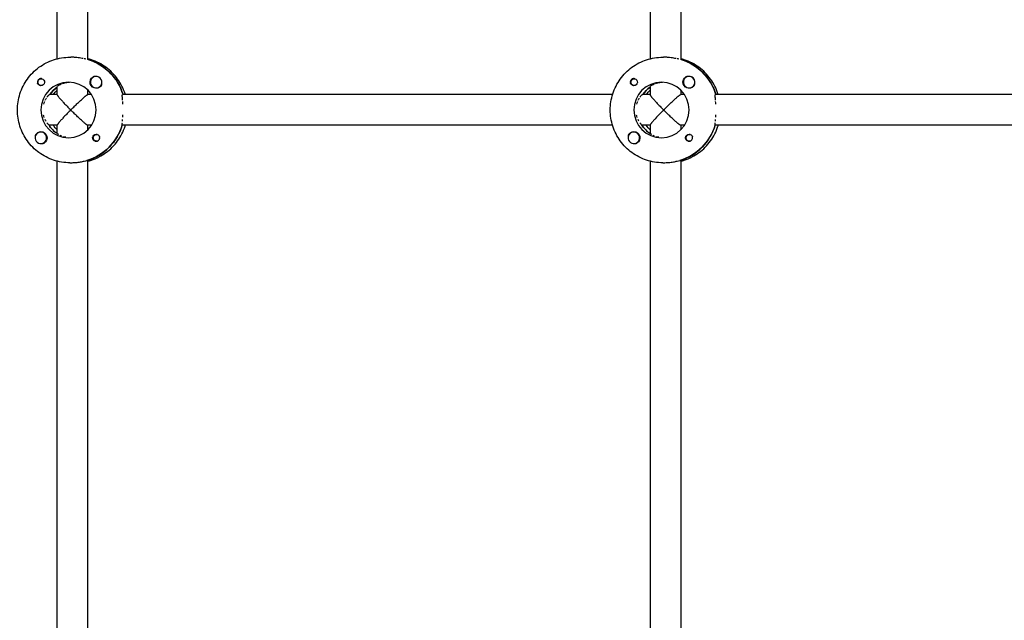
# Model space of a CAD drawing. Units: millimetres. Extents: x -7436 to 11471, y -3725 to 8477.
# Drawn here: x -1303 to -789, y 3191 to 3504 of the extents above; entities that cross this region are included whole.
import ezdxf

# ---------------------------------------------------------------- set-up
doc = ezdxf.new("R2010")
doc.units = ezdxf.units.MM
doc.header["$LTSCALE"] = 20
doc.layers.add('2d', color=230, linetype='Continuous')

msp = doc.modelspace()

# ---------------------------------------------------------------- linework, layer by layer
at = {"layer": '2d'}
for p, q in [((-1283.15, 3483.49), (-1283.15, 3730.13)), ((-1267.15, 3483.12), (-1267.15, 3730.48)), ((-974.01, 3730.13), (-974.01, 3483.49)), ((-958.01, 3730.48), (-958.01, 3483.12)), ((-1276.53, 3484.31), (-1276.07, 3484.31)), ((-1266.98, 3483.12), (-1267.21, 3483.12)), ((-967.38, 3484.31), (-966.92, 3484.31)), ((-957.83, 3483.12), (-958.06, 3483.12)), ((-1291.09, 3473.08), (-1291.38, 3473.08)), ((-1262.8, 3474.3), (-1262.83, 3474.3)), ((-981.94, 3473.08), (-982.23, 3473.08)), ((-953.65, 3474.3), (-953.68, 3474.3)), ((-1291.09, 3469.53), (-1291.38, 3469.53)), ((-1283.15, 3464.75), (-1283.15, 3468.94)), ((-1267.15, 3464.81), (-1267.15, 3467.19)), ((-1262.8, 3468.3), (-1262.83, 3468.3)), ((-981.94, 3469.53), (-982.23, 3469.53)), ((-974.01, 3468.94), (-974.01, 3464.75)), ((-958.01, 3467.19), (-958.01, 3464.81)), ((-953.65, 3468.3), (-953.68, 3468.3)), ((-1283.15, 3464.81), (-1287.17, 3464.81)), ((-1265.2, 3464.81), (-1267.21, 3464.81)), ((-993.55, 3464.81), (-1249.02, 3464.81)), ((-974.01, 3464.81), (-978.02, 3464.81)), ((-956.05, 3464.81), (-958.06, 3464.81)), ((-683.59, 3464.81), (-939.87, 3464.81)), ((-1291.6, 3445.31), (-1291.63, 3445.31)), ((-1283.15, 3448.81), (-1287.4, 3448.81)), ((-1283.15, 3444.6), (-1283.15, 3448.86)), ((-1265.2, 3448.81), (-1267.21, 3448.81)), ((-1267.15, 3446.42), (-1267.15, 3448.81)), ((-993.55, 3448.81), (-1249.24, 3448.81)), ((-982.45, 3445.31), (-982.48, 3445.31)), ((-974.01, 3448.81), (-978.25, 3448.81)), ((-974.01, 3448.86), (-974.01, 3444.6)), ((-956.05, 3448.81), (-958.06, 3448.81)), ((-958.01, 3448.81), (-958.01, 3446.42)), ((-683.59, 3448.81), (-940.1, 3448.81)), ((-1283.33, 3444.71), (-1283.15, 3444.71)), ((-1262.29, 3444.09), (-1262.58, 3444.09)), ((-1262.29, 3440.54), (-1262.58, 3440.54)), ((-974.18, 3444.71), (-974.01, 3444.71)), ((-953.14, 3444.09), (-953.43, 3444.09)), ((-953.14, 3440.54), (-953.43, 3440.54)), ((-1291.6, 3439.31), (-1291.63, 3439.31)), ((-982.45, 3439.31), (-982.48, 3439.31)), ((-1283.15, 3183.49), (-1283.15, 3430.13)), ((-1267.44, 3430.5), (-1267.21, 3430.5)), ((-1267.15, 3183.13), (-1267.15, 3430.48)), ((-974.01, 3430.13), (-974.01, 3183.49)), ((-958.29, 3430.5), (-958.06, 3430.5)), ((-958.01, 3430.48), (-958.01, 3183.13)), ((-1276.53, 3429.31), (-1276.07, 3429.31)), ((-967.38, 3429.31), (-966.92, 3429.31))]:
    msp.add_line(p, q, dxfattribs=at)
for centre, major_axis, start_param, end_param in [((-1274.93, 3456.81), (0, 27.5), -1.275619, -0.288448), ((-965.78, 3456.81), (0, 27.5), -1.275619, -0.288448), ((-1277.21, 3456.81), (0, 14.5), -1.570796, 1.570796), ((-1262.83, 3471.3), (0, 3), -1.411169, 1.730424), ((-1262.83, 3471.3), (0, -3), -1.411169, 1.730424), ((-1262.79, 3471.3), (0, 3), -1.386814, -0.183982), ((-968.06, 3456.81), (0, 14.5), -1.570796, 1.570796), ((-953.68, 3471.3), (0, 3), -0.942665, 2.198928), ((-953.68, 3471.3), (0, -3), -0.942665, 2.198928), ((-953.64, 3471.3), (0, 3), -0.942665, -0.183982), ((-953.64, 3471.3), (0, 3), -1.386814, -0.942665), ((-1274.93, 3456.81), (0, -14.5), -2.533612, -2.155226), ((-965.78, 3456.81), (0, -14.5), -2.533612, -2.155226), ((-1277.21, 3456.81), (0, -14.5), -1.570796, 1.570796), ((-968.06, 3456.81), (0, -14.5), -1.570796, 1.570796), ((-1291.63, 3442.31), (0, 3), -0.942665, 2.198928), ((-1275.38, 3456.81), (0, -14.5), -1.00723, -0.563567), ((-1275.38, 3456.81), (0, -27.5), 0.295177, 1.275619), ((-982.48, 3442.31), (0, 3), -1.411169, 1.730424), ((-966.23, 3456.81), (0, -14.5), -1.00723, -0.563567), ((-966.23, 3456.81), (0, -27.5), 0.295177, 1.275619), ((-1291.63, 3442.31), (0, -3), -0.942665, 2.198928), ((-982.48, 3442.31), (0, -3), -1.411169, 1.730424)]:
    msp.add_ellipse(centre, major_axis=major_axis, ratio=0.993459, start_param=start_param, end_param=end_param, dxfattribs=at)
at = {"layer": '2d', "extrusion": (0, 0, -1)}
for centre, major_axis, start_param, end_param in [((-1274.93, 3456.81), (0, 27.5), 0.295177, 1.275619), ((-965.78, 3456.81), (0, 27.5), 0.295177, 1.275619), ((-1291.61, 3471.3), (0, -1.85), 0, 1.318959), ((-1291.38, 3471.3), (0, -1.78), -0.271717, 1.730424), ((-1291.38, 3471.3), (0, 1.78), -1.411169, 0.271717), ((-1291.61, 3471.3), (0, 1.85), 0.251837, 3.141593), ((-1262.81, 3471.3), (0, -3.2), 0, 2.600696), ((-982.46, 3471.3), (0, -1.85), 0, 1.318959), ((-982.23, 3471.3), (0, -1.78), -0.271717, 2.198928), ((-982.23, 3471.3), (0, 1.78), -0.942665, 0.271717), ((-982.46, 3471.3), (0, 1.85), 0.251837, 3.141593), ((-953.66, 3471.3), (0, -3.2), 0, 2.600696), ((-1274.93, 3456.81), (0, 14.5), -0.986366, -0.60798), ((-1273.1, 3456.81), (0, 14.5), -0.986366, -0.772662), ((-1262.81, 3471.3), (0, -3.2), -1.0299, 0), ((-965.78, 3456.81), (0, 14.5), -0.986366, -0.60798), ((-963.95, 3456.81), (0, 14.5), -0.986366, -0.772662), ((-953.66, 3471.3), (0, -3.2), -1.0299, 0), ((-1291.61, 3442.31), (0, 3.2), -1.0299, 0), ((-1291.61, 3442.31), (0, 3.2), 0, 2.600696), ((-1275.38, 3456.81), (0, 14.5), -2.557163, -2.155226), ((-1273.1, 3456.81), (0, 14.5), -2.36893, -2.155226), ((-1275.38, 3456.81), (0, -27.5), -1.285261, -0.285536), ((-982.46, 3442.31), (0, 3.2), -1.0299, 0), ((-982.46, 3442.31), (0, 3.2), 0, 2.600696), ((-966.23, 3456.81), (0, 14.5), -2.557163, -2.155226), ((-963.95, 3456.81), (0, 14.5), -2.36893, -2.155226), ((-966.23, 3456.81), (0, -27.5), -1.285261, -0.285536), ((-1262.81, 3442.31), (0, -1.85), 0.251837, 3.141593), ((-1262.58, 3442.31), (0, -1.77), -0.28043, 2.198928), ((-1262.58, 3442.31), (0, 1.78), -0.942665, 0.271717), ((-1262.81, 3442.31), (0, 1.85), 0, 1.318959), ((-953.66, 3442.31), (0, -1.85), 0.251837, 3.141593), ((-953.43, 3442.31), (0, -1.78), -0.280803, 1.730424), ((-953.43, 3442.31), (0, 1.78), -1.411169, 0.271717), ((-953.66, 3442.31), (0, 1.85), 0, 1.318959)]:
    msp.add_ellipse(centre, major_axis=major_axis, ratio=0.993459, start_param=start_param, end_param=end_param, dxfattribs=at)
at = {"layer": '2d'}
for points, knots in [([(-1303.88, 3456.81), (-1303.88, 3459.68), (-1303.43, 3462.56), (-1301.67, 3468.03), (-1300.35, 3470.62), (-1296.99, 3475.28), (-1294.94, 3477.35), (-1290.3, 3480.74), (-1287.72, 3482.06), (-1282.26, 3483.85), (-1279.39, 3484.31), (-1276.53, 3484.31)], [4.712389, 4.712389, 4.712389, 4.712389, 5.026548, 5.026548, 5.340708, 5.340708, 5.654867, 5.654867, 5.969026, 5.969026, 6.283185, 6.283185, 6.283185, 6.283185]), ([(-1269.59, 3483.6), (-1269.59, 3483.6), (-1269.59, 3483.6), (-1269.78, 3483.64), (-1269.98, 3483.68), (-1270.59, 3483.79), (-1271.02, 3483.87), (-1271.95, 3484.01), (-1272.44, 3484.08), (-1273.19, 3484.16), (-1273.44, 3484.18), (-1273.96, 3484.23), (-1274.22, 3484.25), (-1275.01, 3484.29), (-1275.54, 3484.31), (-1276.07, 3484.31)], [0.005497366, 0.005497366, 0.005497366, 0.005497366, 0.005497439, 0.005497439, 0.006282788, 0.006282788, 0.007853485, 0.007853485, 0.009424181, 0.009424181, 0.01020953, 0.01020953, 0.010994878, 0.010994878, 0.012565575, 0.012565575, 0.012565575, 0.012565575]), ([(-1268.17, 3483.3), (-1268.17, 3483.3), (-1268.17, 3483.3), (-1268.42, 3483.35), (-1268.72, 3483.42), (-1269.06, 3483.49), (-1269.06, 3483.49), (-1269.06, 3483.49)], [0.003141383, 0.003141383, 0.003141383, 0.003141383, 0.003141394, 0.003141394, 0.004712091, 0.004712091, 0.004712147, 0.004712147, 0.004712147, 0.004712147]), ([(-1247.61, 3464.81), (-1247.66, 3464.97), (-1247.71, 3465.13), (-1248.64, 3468.03), (-1249.96, 3470.62), (-1253.32, 3475.28), (-1255.37, 3477.35), (-1260.01, 3480.74), (-1262.59, 3482.06), (-1265.92, 3483.15), (-1266.54, 3483.33), (-1267.15, 3483.49)], [5.007964, 5.007964, 5.007964, 5.007964, 5.026548, 5.026548, 5.340708, 5.340708, 5.654867, 5.654867, 5.969026, 5.969026, 6.038768, 6.038768, 6.038768, 6.038768]), ([(-994.74, 3456.81), (-994.74, 3459.68), (-994.28, 3462.56), (-992.52, 3468.03), (-991.2, 3470.62), (-987.84, 3475.28), (-985.79, 3477.35), (-981.15, 3480.74), (-978.57, 3482.06), (-973.11, 3483.85), (-970.25, 3484.31), (-967.38, 3484.31)], [4.712389, 4.712389, 4.712389, 4.712389, 5.026548, 5.026548, 5.340708, 5.340708, 5.654867, 5.654867, 5.969026, 5.969026, 6.283185, 6.283185, 6.283185, 6.283185]), ([(-960.44, 3483.6), (-960.44, 3483.6), (-960.44, 3483.6), (-960.63, 3483.64), (-960.83, 3483.68), (-961.44, 3483.79), (-961.87, 3483.87), (-962.81, 3484.01), (-963.29, 3484.08), (-964.04, 3484.16), (-964.3, 3484.18), (-964.81, 3484.23), (-965.07, 3484.25), (-965.86, 3484.29), (-966.39, 3484.31), (-966.92, 3484.31)], [0.005497315, 0.005497315, 0.005497315, 0.005497315, 0.005497439, 0.005497439, 0.006282788, 0.006282788, 0.007853485, 0.007853485, 0.009424181, 0.009424181, 0.01020953, 0.01020953, 0.010994878, 0.010994878, 0.012565575, 0.012565575, 0.012565575, 0.012565575]), ([(-959.02, 3483.3), (-959.02, 3483.3), (-959.02, 3483.3), (-959.27, 3483.35), (-959.57, 3483.42), (-959.91, 3483.49), (-959.91, 3483.49), (-959.91, 3483.49)], [0.003141391, 0.003141391, 0.003141391, 0.003141391, 0.003141394, 0.003141394, 0.004712091, 0.004712091, 0.004712208, 0.004712208, 0.004712208, 0.004712208]), ([(-938.46, 3464.81), (-938.51, 3464.97), (-938.56, 3465.13), (-939.49, 3468.03), (-940.81, 3470.62), (-944.17, 3475.28), (-946.22, 3477.35), (-950.86, 3480.74), (-953.44, 3482.06), (-956.78, 3483.15), (-957.39, 3483.33), (-958.01, 3483.49)], [5.007964, 5.007964, 5.007964, 5.007964, 5.026548, 5.026548, 5.340708, 5.340708, 5.654867, 5.654867, 5.969026, 5.969026, 6.038768, 6.038768, 6.038768, 6.038768]), ([(-1291.61, 3473.15), (-1291.75, 3473.15), (-1291.89, 3473.14), (-1292.16, 3473.07), (-1292.29, 3473.03), (-1292.54, 3472.9), (-1292.66, 3472.82), (-1292.87, 3472.65), (-1292.97, 3472.55), (-1293.23, 3472.21), (-1293.35, 3471.95), (-1293.44, 3471.54), (-1293.45, 3471.4), (-1293.44, 3471.12), (-1293.43, 3470.98), (-1293.39, 3470.84)], [0.001572751, 0.001572751, 0.001572751, 0.001572751, 0.00199253, 0.00199253, 0.00241231, 0.00241231, 0.002832089, 0.002832089, 0.003251869, 0.003251869, 0.004091427, 0.004091427, 0.004511207, 0.004511207, 0.004930986, 0.004930986, 0.004930986, 0.004930986]), ([(-1291.15, 3473.09), (-1291.23, 3473.11), (-1291.3, 3473.13), (-1291.46, 3473.15), (-1291.53, 3473.15), (-1291.61, 3473.15)], [0.0011092368, 0.0011092368, 0.0011092368, 0.0011092368, 0.0013409939, 0.0013409939, 0.001572751, 0.001572751, 0.001572751, 0.001572751]), ([(-1280.36, 3470.6), (-1279.96, 3470.74), (-1279.54, 3470.86), (-1278.86, 3471.02), (-1278.62, 3471.07), (-1278.14, 3471.15), (-1277.89, 3471.19), (-1277.31, 3471.26), (-1276.98, 3471.28), (-1276.64, 3471.29)], [0.007982951, 0.007982951, 0.007982951, 0.007982951, 0.009579396, 0.009579396, 0.010377679, 0.010377679, 0.011175962, 0.011175962, 0.012201927, 0.012201927, 0.012201927, 0.012201927]), ([(-1262.88, 3474.3), (-1263.13, 3474.34), (-1263.39, 3474.35), (-1263.79, 3474.3), (-1263.92, 3474.27), (-1264.19, 3474.18), (-1264.33, 3474.12), (-1264.45, 3474.04)], [0.002801151, 0.002801151, 0.002801151, 0.002801151, 0.003564962, 0.003564962, 0.003987503, 0.003987503, 0.004410044, 0.004410044, 0.004410044, 0.004410044]), ([(-1260.08, 3469.65), (-1260.02, 3469.76), (-1259.96, 3469.88), (-1259.88, 3470.13), (-1259.85, 3470.25), (-1259.78, 3470.64), (-1259.78, 3470.9), (-1259.81, 3471.18), (-1259.81, 3471.2), (-1259.82, 3471.23)], [0.013865046, 0.013865046, 0.013865046, 0.013865046, 0.014249523, 0.014249523, 0.014633999, 0.014633999, 0.015402952, 0.015402952, 0.0154783, 0.0154783, 0.0154783, 0.0154783]), ([(-982.46, 3473.15), (-982.6, 3473.15), (-982.74, 3473.14), (-983.01, 3473.07), (-983.14, 3473.02), (-983.51, 3472.84), (-983.74, 3472.66), (-983.99, 3472.32), (-984.07, 3472.2), (-984.18, 3471.95), (-984.23, 3471.81), (-984.29, 3471.54), (-984.3, 3471.4), (-984.3, 3471.12), (-984.28, 3470.98), (-984.24, 3470.84)], [0.00687631, 0.00687631, 0.00687631, 0.00687631, 0.007295261, 0.007295261, 0.007714213, 0.007714213, 0.008552117, 0.008552117, 0.008971068, 0.008971068, 0.00939002, 0.00939002, 0.009808972, 0.009808972, 0.010227924, 0.010227924, 0.010227924, 0.010227924]), ([(-982, 3473.09), (-982.08, 3473.11), (-982.15, 3473.13), (-982.31, 3473.15), (-982.38, 3473.15), (-982.46, 3473.15)], [0.0064129971, 0.0064129971, 0.0064129971, 0.0064129971, 0.0066446534, 0.0066446534, 0.0068763097, 0.0068763097, 0.0068763097, 0.0068763097]), ([(-971.21, 3470.6), (-970.81, 3470.74), (-970.39, 3470.86), (-969.71, 3471.02), (-969.47, 3471.07), (-968.99, 3471.15), (-968.74, 3471.19), (-968.16, 3471.26), (-967.83, 3471.28), (-967.49, 3471.29)], [0.007982945, 0.007982945, 0.007982945, 0.007982945, 0.009579396, 0.009579396, 0.010377679, 0.010377679, 0.011175962, 0.011175962, 0.012201927, 0.012201927, 0.012201927, 0.012201927]), ([(-953.73, 3474.3), (-953.98, 3474.34), (-954.24, 3474.35), (-954.78, 3474.28), (-955.05, 3474.19), (-955.3, 3474.04)], [0.012015602, 0.012015602, 0.012015602, 0.012015602, 0.012780283, 0.012780283, 0.013627387, 0.013627387, 0.013627387, 0.013627387]), ([(-950.93, 3469.65), (-950.87, 3469.76), (-950.81, 3469.88), (-950.73, 3470.13), (-950.7, 3470.25), (-950.65, 3470.51), (-950.64, 3470.64), (-950.64, 3470.9), (-950.64, 3471.02), (-950.66, 3471.18), (-950.66, 3471.2), (-950.67, 3471.23)], [0.00576319, 0.00576319, 0.00576319, 0.00576319, 0.006148814, 0.006148814, 0.006534438, 0.006534438, 0.006920063, 0.006920063, 0.007305687, 0.007305687, 0.007381074, 0.007381074, 0.007381074, 0.007381074]), ([(-1282.84, 3469.29), (-1282.69, 3469.41), (-1282.5, 3469.55), (-1282.02, 3469.85), (-1281.74, 3470), (-1281.27, 3470.23), (-1281.1, 3470.31), (-1280.92, 3470.38), (-1280.92, 3470.38), (-1280.92, 3470.38)], [0.003193243, 0.003193243, 0.003193243, 0.003193243, 0.004789698, 0.004789698, 0.006386264, 0.006386264, 0.007184547, 0.007184547, 0.007184605, 0.007184605, 0.007184605, 0.007184605]), ([(-973.69, 3469.29), (-973.54, 3469.41), (-973.35, 3469.55), (-972.87, 3469.85), (-972.59, 3470), (-972.12, 3470.23), (-971.95, 3470.31), (-971.77, 3470.38), (-971.77, 3470.38), (-971.77, 3470.38)], [0.003193204, 0.003193204, 0.003193204, 0.003193204, 0.004789698, 0.004789698, 0.006386264, 0.006386264, 0.007184547, 0.007184547, 0.007184602, 0.007184602, 0.007184602, 0.007184602]), ([(-1290.07, 3459.91), (-1289.94, 3460.39), (-1289.79, 3460.85), (-1289.61, 3461.28), (-1289.61, 3461.28), (-1289.61, 3461.28)], [0.00319424, 0.00319424, 0.00319424, 0.00319424, 0.004791246, 0.004791246, 0.004791323, 0.004791323, 0.004791323, 0.004791323]), ([(-1289.34, 3461.9), (-1289.34, 3461.9), (-1289.34, 3461.9), (-1289.25, 3462.1), (-1289.16, 3462.29), (-1288.96, 3462.65), (-1288.87, 3462.82), (-1288.77, 3462.99), (-1288.77, 3462.99), (-1288.77, 3462.99)], [0.005589696, 0.005589696, 0.005589696, 0.005589696, 0.005589787, 0.005589787, 0.006388328, 0.006388328, 0.007186869, 0.007186869, 0.007186954, 0.007186954, 0.007186954, 0.007186954]), ([(-1288.47, 3463.45), (-1288.27, 3463.73), (-1288.08, 3463.98), (-1287.83, 3464.28), (-1287.74, 3464.37), (-1287.59, 3464.53), (-1287.52, 3464.59), (-1287.33, 3464.75), (-1287.23, 3464.81), (-1287.17, 3464.81)], [0.007985484, 0.007985484, 0.007985484, 0.007985484, 0.009582492, 0.009582492, 0.010381033, 0.010381033, 0.011179574, 0.011179574, 0.012776656, 0.012776656, 0.012776656, 0.012776656]), ([(-1249.01, 3461.88), (-1249.01, 3461.88), (-1249.01, 3461.88), (-1249.03, 3462.09), (-1249.05, 3462.28), (-1249.1, 3462.83), (-1249.13, 3463.16), (-1249.18, 3463.74), (-1249.19, 3463.99), (-1249.19, 3464.29), (-1249.19, 3464.38), (-1249.17, 3464.53), (-1249.16, 3464.6), (-1249.12, 3464.75), (-1249.08, 3464.81), (-1249.02, 3464.81)], [0.005497451, 0.005497451, 0.005497451, 0.005497451, 0.005497543, 0.005497543, 0.006282906, 0.006282906, 0.007853633, 0.007853633, 0.009424359, 0.009424359, 0.010209723, 0.010209723, 0.010995086, 0.010995086, 0.012565813, 0.012565813, 0.012565813, 0.012565813]), ([(-1248.85, 3459.88), (-1248.88, 3460.36), (-1248.92, 3460.82), (-1248.95, 3461.25), (-1248.95, 3461.25), (-1248.95, 3461.25)], [0.003141535, 0.003141535, 0.003141535, 0.003141535, 0.00471218, 0.00471218, 0.004712286, 0.004712286, 0.004712286, 0.004712286]), ([(-980.92, 3459.91), (-980.79, 3460.39), (-980.64, 3460.85), (-980.46, 3461.28), (-980.46, 3461.28), (-980.46, 3461.28)], [0.003194227, 0.003194227, 0.003194227, 0.003194227, 0.004791246, 0.004791246, 0.004791327, 0.004791327, 0.004791327, 0.004791327]), ([(-980.2, 3461.9), (-980.2, 3461.9), (-980.2, 3461.9), (-980.1, 3462.1), (-980.01, 3462.29), (-979.81, 3462.65), (-979.72, 3462.82), (-979.62, 3462.99), (-979.62, 3462.99), (-979.62, 3462.99)], [0.005589695, 0.005589695, 0.005589695, 0.005589695, 0.005589787, 0.005589787, 0.006388328, 0.006388328, 0.007186869, 0.007186869, 0.007186957, 0.007186957, 0.007186957, 0.007186957]), ([(-979.32, 3463.45), (-979.12, 3463.73), (-978.94, 3463.98), (-978.68, 3464.28), (-978.59, 3464.37), (-978.44, 3464.53), (-978.37, 3464.59), (-978.18, 3464.75), (-978.08, 3464.81), (-978.02, 3464.81)], [0.007985476, 0.007985476, 0.007985476, 0.007985476, 0.009582492, 0.009582492, 0.010381033, 0.010381033, 0.011179574, 0.011179574, 0.012776656, 0.012776656, 0.012776656, 0.012776656]), ([(-939.86, 3461.88), (-939.86, 3461.88), (-939.86, 3461.88), (-939.88, 3462.09), (-939.9, 3462.28), (-939.95, 3462.83), (-939.98, 3463.16), (-940.03, 3463.74), (-940.04, 3463.99), (-940.04, 3464.29), (-940.04, 3464.38), (-940.02, 3464.53), (-940.01, 3464.6), (-939.97, 3464.75), (-939.93, 3464.81), (-939.87, 3464.81)], [0.005497443, 0.005497443, 0.005497443, 0.005497443, 0.005497543, 0.005497543, 0.006282906, 0.006282906, 0.007853633, 0.007853633, 0.009424359, 0.009424359, 0.010209723, 0.010209723, 0.010995086, 0.010995086, 0.012565813, 0.012565813, 0.012565813, 0.012565813]), ([(-939.7, 3459.88), (-939.73, 3460.36), (-939.77, 3460.82), (-939.8, 3461.25), (-939.8, 3461.25), (-939.8, 3461.25)], [0.003141525, 0.003141525, 0.003141525, 0.003141525, 0.00471218, 0.00471218, 0.004712289, 0.004712289, 0.004712289, 0.004712289]), ([(-1276.53, 3429.31), (-1279.39, 3429.31), (-1282.26, 3429.76), (-1287.72, 3431.55), (-1290.3, 3432.87), (-1294.94, 3436.26), (-1296.99, 3438.33), (-1300.35, 3442.99), (-1301.67, 3445.58), (-1303.43, 3451.05), (-1303.88, 3453.93), (-1303.88, 3456.81)], [3.141593, 3.141593, 3.141593, 3.141593, 3.455752, 3.455752, 3.769911, 3.769911, 4.08407, 4.08407, 4.39823, 4.39823, 4.712389, 4.712389, 4.712389, 4.712389]), ([(-967.38, 3429.31), (-970.25, 3429.31), (-973.11, 3429.76), (-978.57, 3431.55), (-981.15, 3432.87), (-985.79, 3436.26), (-987.84, 3438.33), (-991.2, 3442.99), (-992.52, 3445.58), (-994.28, 3451.05), (-994.74, 3453.93), (-994.74, 3456.81)], [3.141593, 3.141593, 3.141593, 3.141593, 3.455752, 3.455752, 3.769911, 3.769911, 4.08407, 4.08407, 4.39823, 4.39823, 4.712389, 4.712389, 4.712389, 4.712389]), ([(-1287.56, 3449.06), (-1287.62, 3449.12), (-1287.69, 3449.18), (-1287.82, 3449.33), (-1287.89, 3449.41), (-1288.12, 3449.68), (-1288.28, 3449.88), (-1288.44, 3450.12)], [0.002021787, 0.002021787, 0.002021787, 0.002021787, 0.002693708, 0.002693708, 0.003365629, 0.003365629, 0.004709354, 0.004709354, 0.004709354, 0.004709354]), ([(-1249.17, 3449.06), (-1249.19, 3449.17), (-1249.19, 3449.32), (-1249.19, 3449.67), (-1249.17, 3449.88), (-1249.16, 3450.12), (-1249.16, 3450.12), (-1249.16, 3450.12)], [0.002015922, 0.002015922, 0.002015922, 0.002015922, 0.003334628, 0.003334628, 0.004653335, 0.004653335, 0.004653371, 0.004653371, 0.004653371, 0.004653371]), ([(-1248.9, 3453), (-1248.9, 3453), (-1248.9, 3453), (-1248.87, 3453.38), (-1248.84, 3453.78), (-1248.82, 3454.2)], [0.008609406, 0.008609406, 0.008609406, 0.008609406, 0.008609455, 0.008609455, 0.00992808, 0.00992808, 0.00992808, 0.00992808]), ([(-978.41, 3449.06), (-978.47, 3449.12), (-978.54, 3449.18), (-978.67, 3449.33), (-978.74, 3449.41), (-978.97, 3449.68), (-979.13, 3449.88), (-979.29, 3450.12)], [0.002021787, 0.002021787, 0.002021787, 0.002021787, 0.002693708, 0.002693708, 0.003365629, 0.003365629, 0.004709358, 0.004709358, 0.004709358, 0.004709358]), ([(-940.02, 3449.06), (-940.04, 3449.17), (-940.04, 3449.32), (-940.04, 3449.67), (-940.02, 3449.88), (-940.01, 3450.12), (-940.01, 3450.12), (-940.01, 3450.12)], [0.002015922, 0.002015922, 0.002015922, 0.002015922, 0.003334628, 0.003334628, 0.004653335, 0.004653335, 0.00465338, 0.00465338, 0.00465338, 0.00465338]), ([(-939.75, 3453), (-939.75, 3453), (-939.75, 3453), (-939.72, 3453.38), (-939.7, 3453.78), (-939.67, 3454.2)], [0.008609406, 0.008609406, 0.008609406, 0.008609406, 0.008609455, 0.008609455, 0.009928084, 0.009928084, 0.009928084, 0.009928084]), ([(-1267.15, 3430.13), (-1266.54, 3430.28), (-1265.92, 3430.46), (-1262.59, 3431.55), (-1260.01, 3432.87), (-1255.37, 3436.26), (-1253.32, 3438.33), (-1249.96, 3442.99), (-1248.64, 3445.58), (-1247.71, 3448.48), (-1247.66, 3448.64), (-1247.61, 3448.81)], [3.38601, 3.38601, 3.38601, 3.38601, 3.455752, 3.455752, 3.769911, 3.769911, 4.08407, 4.08407, 4.39823, 4.39823, 4.416814, 4.416814, 4.416814, 4.416814]), ([(-958.01, 3430.13), (-957.39, 3430.28), (-956.78, 3430.46), (-953.44, 3431.55), (-950.86, 3432.87), (-946.22, 3436.26), (-944.17, 3438.33), (-940.81, 3442.99), (-939.49, 3445.58), (-938.56, 3448.48), (-938.51, 3448.64), (-938.46, 3448.81)], [3.38601, 3.38601, 3.38601, 3.38601, 3.455752, 3.455752, 3.769911, 3.769911, 4.08407, 4.08407, 4.39823, 4.39823, 4.416814, 4.416814, 4.416814, 4.416814]), ([(-1294.34, 3443.96), (-1294.4, 3443.85), (-1294.46, 3443.73), (-1294.54, 3443.48), (-1294.57, 3443.36), (-1294.61, 3443.1), (-1294.62, 3442.97), (-1294.62, 3442.75), (-1294.61, 3442.67), (-1294.6, 3442.58)], [0.00576319, 0.00576319, 0.00576319, 0.00576319, 0.006148814, 0.006148814, 0.006534438, 0.006534438, 0.006920063, 0.006920063, 0.007188344, 0.007188344, 0.007188344, 0.007188344]), ([(-1282.3, 3443.94), (-1282.3, 3443.94), (-1282.3, 3443.94), (-1282.49, 3444.06), (-1282.66, 3444.18), (-1282.85, 3444.33), (-1282.91, 3444.38), (-1283.01, 3444.47), (-1283.05, 3444.51), (-1283.08, 3444.55)], [0.008069039, 0.008069039, 0.008069039, 0.008069039, 0.00806906, 0.00806906, 0.009413903, 0.009413903, 0.010086325, 0.010086325, 0.010758747, 0.010758747, 0.010758747, 0.010758747]), ([(-1278.64, 3442.55), (-1279.04, 3442.63), (-1279.42, 3442.72), (-1279.78, 3442.83), (-1279.78, 3442.83), (-1279.78, 3442.83)], [0.002689761, 0.002689761, 0.002689761, 0.002689761, 0.00403453, 0.00403453, 0.004034586, 0.004034586, 0.004034586, 0.004034586]), ([(-1263.27, 3440.52), (-1263.19, 3440.5), (-1263.12, 3440.48), (-1262.96, 3440.47), (-1262.89, 3440.46), (-1262.81, 3440.46)], [0.0064129971, 0.0064129971, 0.0064129971, 0.0064129971, 0.0066446534, 0.0066446534, 0.0068763097, 0.0068763097, 0.0068763097, 0.0068763097]), ([(-1262.81, 3440.46), (-1262.67, 3440.46), (-1262.53, 3440.48), (-1262.26, 3440.54), (-1262.12, 3440.59), (-1261.74, 3440.77), (-1261.52, 3440.95), (-1261.27, 3441.29), (-1261.19, 3441.41), (-1261.08, 3441.66), (-1261.03, 3441.8), (-1260.98, 3442.07), (-1260.97, 3442.21), (-1260.98, 3442.49), (-1260.99, 3442.64), (-1261.03, 3442.77)], [0.00687631, 0.00687631, 0.00687631, 0.00687631, 0.007295261, 0.007295261, 0.007714213, 0.007714213, 0.008552117, 0.008552117, 0.008971068, 0.008971068, 0.00939002, 0.00939002, 0.009808972, 0.009808972, 0.010227924, 0.010227924, 0.010227924, 0.010227924]), ([(-985.19, 3443.96), (-985.25, 3443.85), (-985.31, 3443.73), (-985.39, 3443.48), (-985.42, 3443.36), (-985.47, 3443.01), (-985.48, 3442.79), (-985.45, 3442.58)], [0.013865046, 0.013865046, 0.013865046, 0.013865046, 0.014249523, 0.014249523, 0.014633999, 0.014633999, 0.015286764, 0.015286764, 0.015286764, 0.015286764]), ([(-973.15, 3443.94), (-973.15, 3443.94), (-973.15, 3443.94), (-973.35, 3444.06), (-973.51, 3444.18), (-973.7, 3444.33), (-973.76, 3444.38), (-973.86, 3444.47), (-973.9, 3444.51), (-973.93, 3444.55)], [0.008069005, 0.008069005, 0.008069005, 0.008069005, 0.00806906, 0.00806906, 0.009413903, 0.009413903, 0.010086325, 0.010086325, 0.010758747, 0.010758747, 0.010758747, 0.010758747]), ([(-969.49, 3442.55), (-969.89, 3442.63), (-970.27, 3442.72), (-970.63, 3442.83), (-970.63, 3442.83), (-970.63, 3442.83)], [0.002689777, 0.002689777, 0.002689777, 0.002689777, 0.00403453, 0.00403453, 0.00403459, 0.00403459, 0.00403459, 0.00403459]), ([(-954.12, 3440.52), (-954.04, 3440.5), (-953.97, 3440.48), (-953.81, 3440.47), (-953.74, 3440.46), (-953.66, 3440.46)], [0.0011092368, 0.0011092368, 0.0011092368, 0.0011092368, 0.0013409939, 0.0013409939, 0.001572751, 0.001572751, 0.001572751, 0.001572751]), ([(-953.66, 3440.46), (-953.52, 3440.46), (-953.38, 3440.48), (-953.1, 3440.54), (-952.97, 3440.59), (-952.72, 3440.71), (-952.6, 3440.79), (-952.39, 3440.96), (-952.29, 3441.07), (-952.03, 3441.4), (-951.91, 3441.66), (-951.83, 3442.07), (-951.82, 3442.21), (-951.83, 3442.49), (-951.85, 3442.63), (-951.88, 3442.77)], [0.001572751, 0.001572751, 0.001572751, 0.001572751, 0.00199253, 0.00199253, 0.00241231, 0.00241231, 0.002832089, 0.002832089, 0.003251869, 0.003251869, 0.004091427, 0.004091427, 0.004511207, 0.004511207, 0.004930986, 0.004930986, 0.004930986, 0.004930986]), ([(-1291.52, 3439.31), (-1291.27, 3439.27), (-1291.02, 3439.26), (-1290.49, 3439.33), (-1290.22, 3439.42), (-1289.97, 3439.57)], [0.012011292, 0.012011292, 0.012011292, 0.012011292, 0.012780283, 0.012780283, 0.013627387, 0.013627387, 0.013627387, 0.013627387]), ([(-982.37, 3439.31), (-982.12, 3439.27), (-981.87, 3439.26), (-981.48, 3439.32), (-981.34, 3439.35), (-981.08, 3439.43), (-980.95, 3439.49), (-980.83, 3439.57)], [0.002796911, 0.002796911, 0.002796911, 0.002796911, 0.003564962, 0.003564962, 0.003987503, 0.003987503, 0.004410044, 0.004410044, 0.004410044, 0.004410044]), ([(-1276.07, 3429.31), (-1275.18, 3429.31), (-1274.3, 3429.35), (-1272.57, 3429.51), (-1271.75, 3429.62), (-1270.25, 3429.87), (-1269.59, 3430.01), (-1268.45, 3430.25), (-1268.01, 3430.35), (-1267.69, 3430.42)], [0, 0, 0, 0, 0.00264052, 0.00264052, 0.00528104, 0.00528104, 0.00792156, 0.00792156, 0.01056208, 0.01056208, 0.01056208, 0.01056208]), ([(-966.92, 3429.31), (-966.03, 3429.31), (-965.15, 3429.35), (-963.42, 3429.51), (-962.6, 3429.62), (-961.1, 3429.87), (-960.44, 3430.01), (-959.3, 3430.25), (-958.86, 3430.35), (-958.54, 3430.42)], [0, 0, 0, 0, 0.00264052, 0.00264052, 0.00528104, 0.00528104, 0.00792156, 0.00792156, 0.01056208, 0.01056208, 0.01056208, 0.01056208])]:
    msp.add_open_spline(points, degree=3, knots=knots, dxfattribs=at)
for points in [[(-1283.15, 3468.93), (-1283.16, 3468.95), (-1283.15, 3468.97), (-1283.13, 3469)], [(-974.01, 3468.93), (-974.01, 3468.95), (-974, 3468.97), (-973.98, 3469)], [(-1289.85, 3452.96), (-1289.97, 3453.34), (-1290.09, 3453.74), (-1290.18, 3454.16)], [(-1288.94, 3450.92), (-1289.1, 3451.21), (-1289.27, 3451.53), (-1289.42, 3451.87)], [(-1249.09, 3450.93), (-1249.06, 3451.23), (-1249.03, 3451.55), (-1249, 3451.9)], [(-980.7, 3452.96), (-980.82, 3453.34), (-980.94, 3453.74), (-981.03, 3454.16)], [(-979.79, 3450.92), (-979.95, 3451.21), (-980.12, 3451.53), (-980.27, 3451.87)], [(-939.94, 3450.93), (-939.91, 3451.23), (-939.88, 3451.55), (-939.85, 3451.9)], [(-1280.78, 3443.17), (-1281.09, 3443.3), (-1281.37, 3443.43), (-1281.62, 3443.56)], [(-971.63, 3443.17), (-971.94, 3443.3), (-972.22, 3443.43), (-972.47, 3443.56)], [(-1267.15, 3430.48), (-1267.15, 3430.48), (-1267.15, 3430.48), (-1267.15, 3430.48)], [(-958.01, 3430.48), (-958.01, 3430.48), (-958.01, 3430.48), (-958.01, 3430.48)]]:
    msp.add_open_spline(points, degree=3, dxfattribs=at)
for points, weights in [([(-1283.15, 3464.75), (-1283.15, 3464.27), (-1280.31, 3461.08), (-1276.07, 3456.81)], [1, 0.830925462742, 0.830925462742, 1]), ([(-1276.07, 3456.81), (-1271.46, 3461.45), (-1267.75, 3464.81), (-1267.21, 3464.81)], [1, 0.793692801973, 0.778255729189, 0.953688781648]), ([(-974.01, 3464.75), (-974.01, 3464.27), (-971.16, 3461.08), (-966.92, 3456.81)], [1, 0.830925462742, 0.830925462742, 1]), ([(-966.92, 3456.81), (-962.31, 3461.45), (-958.6, 3464.81), (-958.06, 3464.81)], [1, 0.793692801973, 0.778255729189, 0.953688781648]), ([(-1276.07, 3456.81), (-1280.31, 3452.53), (-1283.15, 3449.35), (-1283.15, 3448.86)], [1, 0.830925462742, 0.830925462742, 1]), ([(-1267.21, 3448.81), (-1267.75, 3448.81), (-1271.46, 3452.17), (-1276.07, 3456.81)], [0.953688781648, 0.778255729189, 0.793692801973, 1]), ([(-966.92, 3456.81), (-971.16, 3452.53), (-974.01, 3449.35), (-974.01, 3448.86)], [1, 0.830925462742, 0.830925462742, 1]), ([(-958.06, 3448.81), (-958.6, 3448.81), (-962.31, 3452.17), (-966.92, 3456.81)], [0.953688781648, 0.778255729189, 0.793692801973, 1])]:
    msp.add_rational_spline(points, weights, degree=3, dxfattribs=at)

doc.saveas('drawing.dxf')
